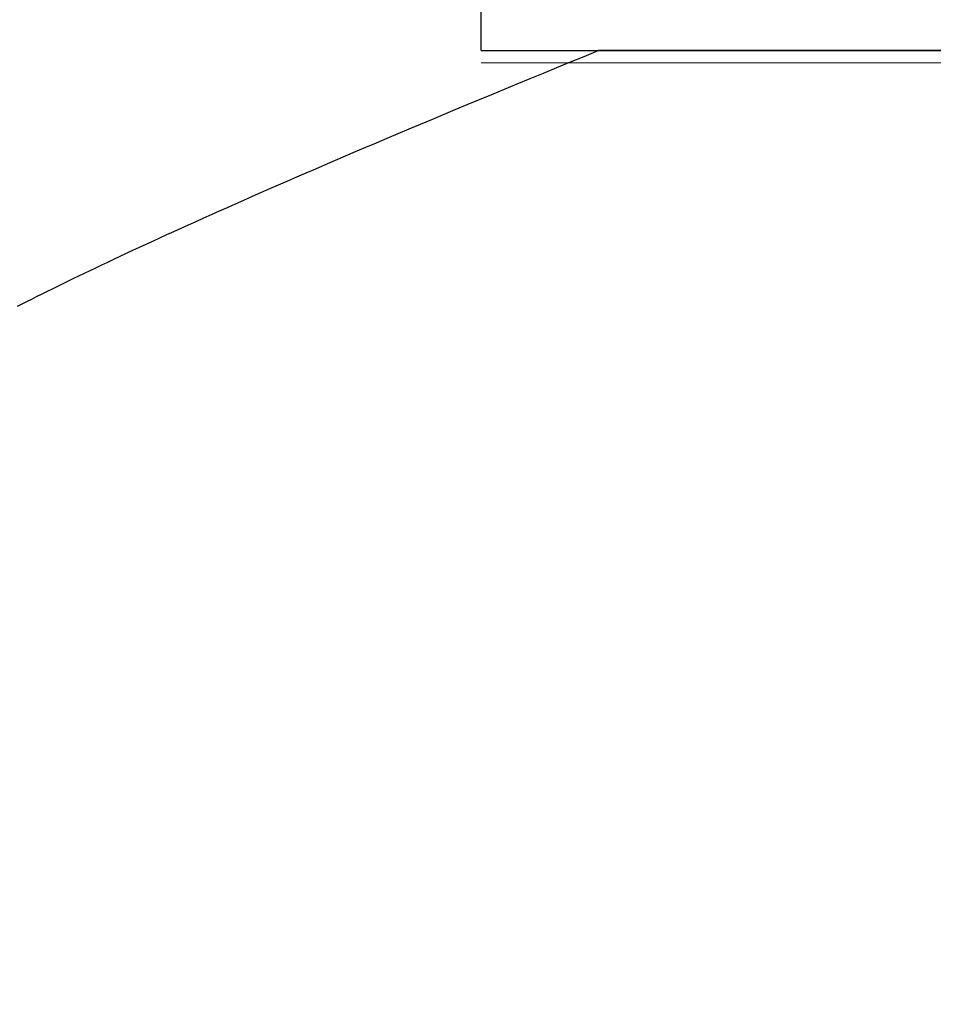
# Model space of a CAD drawing. Extents: x 0 to 60, y -1.2 to 81.5.
# Drawn here: x 11.2 to 11.2, y 22 to 22.1 of the extents above; entities that cross this region are included whole.
import ezdxf

# ---------------------------------------------------------------- set-up
doc = ezdxf.new("R2010")
doc.units = 0
doc.header["$MEASUREMENT"] = 0
doc.header["$PDMODE"] = 2
doc.layers.get('0').update_dxf_attribs({"linetype": 'CONTINUOUS'})
doc.layers.get('Defpoints').update_dxf_attribs({"linetype": 'CONTINUOUS'})
for name, color, linetype, lineweight in [('Dimension', 2, 'CONTINUOUS', 15), ('GLASS', 121, 'CONTINUOUS', 5), ('Object', 7, 'CONTINUOUS', 30)]:
    doc.layers.add(name, color=color, linetype=linetype, lineweight=lineweight)
doc.styles.get("Standard").update_dxf_attribs({"font": 'ARIAL.TTF'})
doc.dimstyles.new('Nabco Dimension Arch Style - Autocad', dxfattribs={"dimscale": 2, "dimtxt": 0.375, "dimasz": 0.37, "dimexe": 0.06, "dimexo": 0.06, "dimgap": 0.06, "dimtad": 0, "dimdec": 5, "dimzin": 4, "dimdsep": 46, "dimlunit": 5, "dimtxsty": 'Standard', "dimcen": 0, "dimclrd": 256, "dimclre": 256, "dimclrt": 256, "dimadec": 1, "dimazin": 1, "dimtm": 1e-09, "dimtfac": 1, "dimtdec": 5, "dimtofl": 0, "dimtmove": 0, "dimatfit": 3, "dimfxl": 0, "dimfrac": 2, "dimtolj": 1, "dimtzin": 4, "dimlwd": -1, "dimlwe": -1, "dimarcsym": 0})

# ---------------------------------------------------------------- blocks, each defined once
blk = doc.blocks.new('GLSTOP')
for p, q in [((-0.402813, 0.133055), (-0.402968, 0.132977)), ((-0.402813, 0.133055), (-0.402968, 0.132977)), ((-0.402659, 0.133132), (-0.402813, 0.133055)), ((-0.402659, 0.133132), (-0.402813, 0.133055)), ((-0.402508, 0.133209), (-0.402659, 0.133132)), ((-0.402508, 0.133209), (-0.402659, 0.133132)), ((-0.403447, 0.132739), (-0.403612, 0.132658)), ((-0.403447, 0.132739), (-0.403612, 0.132658)), ((-0.403285, 0.132819), (-0.403447, 0.132739)), ((-0.403285, 0.132819), (-0.403447, 0.132739)), ((-0.403125, 0.132899), (-0.403285, 0.132819)), ((-0.403125, 0.132899), (-0.403285, 0.132819)), ((-0.402968, 0.132977), (-0.403125, 0.132899)), ((-0.402968, 0.132977), (-0.403125, 0.132899)), ((-0.404121, 0.132408), (-0.404296, 0.132323)), ((-0.404121, 0.132408), (-0.404296, 0.132323)), ((-0.403949, 0.132492), (-0.404121, 0.132408)), ((-0.403949, 0.132492), (-0.404121, 0.132408)), ((-0.403779, 0.132575), (-0.403949, 0.132492)), ((-0.403779, 0.132575), (-0.403949, 0.132492)), ((-0.403612, 0.132658), (-0.403779, 0.132575)), ((-0.403612, 0.132658), (-0.403779, 0.132575)), ((-0.404654, 0.13215), (-0.404838, 0.132062)), ((-0.404654, 0.13215), (-0.404838, 0.132062)), ((-0.404473, 0.132237), (-0.404654, 0.13215)), ((-0.404473, 0.132237), (-0.404654, 0.13215)), ((-0.404296, 0.132323), (-0.404473, 0.132237)), ((-0.404296, 0.132323), (-0.404473, 0.132237)), ((-0.405406, 0.131792), (-0.405602, 0.131699)), ((-0.405406, 0.131792), (-0.405602, 0.131699)), ((-0.405214, 0.131883), (-0.405406, 0.131792)), ((-0.405214, 0.131883), (-0.405406, 0.131792)), ((-0.405024, 0.131973), (-0.405214, 0.131883)), ((-0.405024, 0.131973), (-0.405214, 0.131883)), ((-0.404838, 0.132062), (-0.405024, 0.131973)), ((-0.404838, 0.132062), (-0.405024, 0.131973)), ((-0.406004, 0.13151), (-0.40621, 0.131414)), ((-0.406004, 0.13151), (-0.40621, 0.131414)), ((-0.405801, 0.131605), (-0.406004, 0.13151)), ((-0.405801, 0.131605), (-0.406004, 0.13151)), ((-0.405602, 0.131699), (-0.405801, 0.131605)), ((-0.405602, 0.131699), (-0.405801, 0.131605)), ((-0.406633, 0.131218), (-0.406849, 0.131118)), ((-0.406633, 0.131218), (-0.406849, 0.131118)), ((-0.406419, 0.131317), (-0.406633, 0.131218)), ((-0.406419, 0.131317), (-0.406633, 0.131218)), ((-0.40621, 0.131414), (-0.406419, 0.131317)), ((-0.40621, 0.131414), (-0.406419, 0.131317)), ((-0.407294, 0.130914), (-0.407522, 0.13081)), ((-0.407294, 0.130914), (-0.407522, 0.13081)), ((-0.40707, 0.131017), (-0.407294, 0.130914)), ((-0.40707, 0.131017), (-0.407294, 0.130914)), ((-0.406849, 0.131118), (-0.40707, 0.131017)), ((-0.406849, 0.131118), (-0.40707, 0.131017)), ((-0.40799, 0.130597), (-0.40823, 0.130489)), ((-0.40799, 0.130597), (-0.40823, 0.130489)), ((-0.407754, 0.130704), (-0.40799, 0.130597)), ((-0.407754, 0.130704), (-0.40799, 0.130597)), ((-0.407522, 0.13081), (-0.407754, 0.130704)), ((-0.407522, 0.13081), (-0.407754, 0.130704)), ((-0.408723, 0.130267), (-0.408976, 0.130154)), ((-0.408723, 0.130267), (-0.408976, 0.130154)), ((-0.408475, 0.130379), (-0.408723, 0.130267)), ((-0.408475, 0.130379), (-0.408723, 0.130267)), ((-0.40823, 0.130489), (-0.408475, 0.130379)), ((-0.40823, 0.130489), (-0.408475, 0.130379)), ((-0.409495, 0.129924), (-0.409761, 0.129806)), ((-0.409495, 0.129924), (-0.409761, 0.129806)), ((-0.409233, 0.13004), (-0.409495, 0.129924)), ((-0.409233, 0.13004), (-0.409495, 0.129924)), ((-0.408976, 0.130154), (-0.409233, 0.13004)), ((-0.408976, 0.130154), (-0.409233, 0.13004)), ((-0.410308, 0.129565), (-0.410588, 0.129442)), ((-0.410308, 0.129565), (-0.410588, 0.129442)), ((-0.410032, 0.129686), (-0.410308, 0.129565)), ((-0.410032, 0.129686), (-0.410308, 0.129565)), ((-0.409761, 0.129806), (-0.410032, 0.129686)), ((-0.409761, 0.129806), (-0.410032, 0.129686)), ((-0.410873, 0.129318), (-0.411163, 0.129191)), ((-0.410873, 0.129318), (-0.411163, 0.129191)), ((-0.410588, 0.129442), (-0.410873, 0.129318)), ((-0.410588, 0.129442), (-0.410873, 0.129318)), ((-0.411758, 0.128933), (-0.412063, 0.128802)), ((-0.411758, 0.128933), (-0.412063, 0.128802)), ((-0.411458, 0.129063), (-0.411758, 0.128933)), ((-0.411458, 0.129063), (-0.411758, 0.128933)), ((-0.411163, 0.129191), (-0.411458, 0.129063)), ((-0.411163, 0.129191), (-0.411458, 0.129063)), ((-0.412373, 0.128668), (-0.412688, 0.128533)), ((-0.412373, 0.128668), (-0.412688, 0.128533)), ((-0.412063, 0.128802), (-0.412373, 0.128668)), ((-0.412063, 0.128802), (-0.412373, 0.128668)), ((-0.413009, 0.128395), (-0.413336, 0.128256)), ((-0.413009, 0.128395), (-0.413336, 0.128256)), ((-0.412688, 0.128533), (-0.413009, 0.128395)), ((-0.412688, 0.128533), (-0.413009, 0.128395)), ((-0.413667, 0.128114), (-0.414004, 0.127971)), ((-0.413667, 0.128114), (-0.414004, 0.127971)), ((-0.413336, 0.128256), (-0.413667, 0.128114)), ((-0.413336, 0.128256), (-0.413667, 0.128114)), ((-0.414696, 0.127679), (-0.41505, 0.127529)), ((-0.414696, 0.127679), (-0.41505, 0.127529)), ((-0.414347, 0.127826), (-0.414696, 0.127679)), ((-0.414347, 0.127826), (-0.414696, 0.127679)), ((-0.414004, 0.127971), (-0.414347, 0.127826)), ((-0.414004, 0.127971), (-0.414347, 0.127826)), ((-0.41541, 0.127378), (-0.415776, 0.127224)), ((-0.41541, 0.127378), (-0.415776, 0.127224)), ((-0.41505, 0.127529), (-0.41541, 0.127378)), ((-0.41505, 0.127529), (-0.41541, 0.127378)), ((-0.416148, 0.127068), (-0.416526, 0.12691)), ((-0.416148, 0.127068), (-0.416526, 0.12691)), ((-0.415776, 0.127224), (-0.416148, 0.127068)), ((-0.415776, 0.127224), (-0.416148, 0.127068)), ((-0.416911, 0.12675), (-0.417301, 0.126588)), ((-0.416911, 0.12675), (-0.417301, 0.126588)), ((-0.416526, 0.12691), (-0.416911, 0.12675)), ((-0.416526, 0.12691), (-0.416911, 0.12675)), ((-0.417698, 0.126423), (-0.418101, 0.126256)), ((-0.417698, 0.126423), (-0.418101, 0.126256)), ((-0.417301, 0.126588), (-0.417698, 0.126423)), ((-0.417301, 0.126588), (-0.417698, 0.126423)), ((-0.41851, 0.126087), (-0.418926, 0.125916)), ((-0.41851, 0.126087), (-0.418926, 0.125916)), ((-0.418101, 0.126256), (-0.41851, 0.126087)), ((-0.418101, 0.126256), (-0.41851, 0.126087)), ((-0.418926, 0.125916), (-0.419349, 0.125742)), ((-0.418926, 0.125916), (-0.419349, 0.125742)), ((-0.419778, 0.125566), (-0.420214, 0.125387)), ((-0.419778, 0.125566), (-0.420214, 0.125387)), ((-0.419349, 0.125742), (-0.419778, 0.125566)), ((-0.419349, 0.125742), (-0.419778, 0.125566)), ((-0.420656, 0.125206), (-0.421106, 0.125022)), ((-0.420656, 0.125206), (-0.421106, 0.125022)), ((-0.420214, 0.125387), (-0.420656, 0.125206)), ((-0.420214, 0.125387), (-0.420656, 0.125206)), ((-0.421106, 0.125022), (-0.770528, 0.125022)), ((-0.770528, 0.125022), (-0.421106, 0.125022)), ((-0.417355, 0.125022), (-0.421106, 0.125022)), ((-0.417355, 0.125022), (-0.417355, -0.125128))]:
    blk.add_line(p, q)
blk = doc.blocks.new('EST')
at = {"rotation": 180}
blk.add_blockref('GLSTOP', (1.952161, -0.060302), dxfattribs=at)
blk = doc.blocks.new('*D30')
at = {"layer": 'Defpoints', "color": 0}
for p in [(8.863415, 22.191776), (8.675915, 21.380234), (8.863415, 18.568454)]:
    blk.add_point(p, dxfattribs=at)
at = {"layer": 'Dimension'}
for p, q in [((8.863415, 22.071776), (8.863415, 18.448454)), ((8.675915, 21.260234), (8.675915, 18.448454)), ((8.175915, 18.568454), (7.675915, 18.568454)), ((9.363415, 18.568454), (10.633708, 18.568454))]:
    blk.add_line(p, q, dxfattribs=at)
for points in [[(8.175915, 18.651787), (8.175915, 18.485121), (8.675915, 18.568454)], [(9.363415, 18.651787), (9.363415, 18.485121), (8.863415, 18.568454)]]:
    blk.add_solid(points, dxfattribs=at)
at = {"layer": 'Dimension', "insert": (11.49143, 18.568454), "char_height": 0.5, "attachment_point": 5}
blk.add_mtext('\\A1;3/16\\P [5]\\PTYP.', dxfattribs=at)
blk = doc.blocks.new('*D31')
at = {"layer": 'Defpoints', "color": 0}
for p in [(18.637174, 22.194346), (8.862613, 21.709189), (18.637174, 16.479262)]:
    blk.add_point(p, dxfattribs=at)
at = {"layer": 'Dimension'}
for p, q in [((18.637174, 22.074346), (18.637174, 16.359262)), ((8.862613, 21.589189), (8.862613, 16.359262)), ((9.362613, 16.479262), (12.133578, 16.479262)), ((18.137174, 16.479262), (15.410072, 16.479262))]:
    blk.add_line(p, q, dxfattribs=at)
for points in [[(9.362613, 16.562596), (9.362613, 16.395929), (8.862613, 16.479262)], [(18.137174, 16.562596), (18.137174, 16.395929), (18.637174, 16.479262)]]:
    blk.add_solid(points, dxfattribs=at)
at = {"layer": 'Dimension', "insert": (13.771825, 16.479262), "char_height": 0.5, "attachment_point": 5}
blk.add_mtext('\\A1;SIDELITE', dxfattribs=at)

msp = doc.modelspace()

# ---------------------------------------------------------------- linework, layer by layer
at = {"layer": 'GLASS'}
msp.add_line((11.232709, 22.063154), (13.097925, 22.063154), dxfattribs=at)

# ---------------------------------------------------------------- block references
at = {"layer": 'Object'}
msp.add_blockref('EST', (8.863193, 22.248873), dxfattribs=at)

# ---------------------------------------------------------------- dimensions: what is measured, and where the dimension line sits
at = {"layer": 'Dimension'}
for base, p1, p2, text, picture, middle in [((18.637174, 16.479262), (8.862613, 21.709189), (18.637174, 22.194346), 'SIDELITE', '*D31', (13.771825, 16.479262)), ((8.863415, 18.568454), (8.675915, 21.380234), (8.863415, 22.191776), '<>[]\\PTYP.', '*D30', (11.49143, 18.568454))]:
    dim = msp.add_linear_dim(base=base, p1=p1, p2=p2, text=text, dimstyle='Nabco Dimension Arch Style - Autocad', override={"dimtxt": 0.25, "dimasz": 0.25, "dimpost": '\\X'}, dxfattribs=at)
    dim.commit()
    dim.dimension.update_dxf_attribs({"geometry": picture, "text_midpoint": middle, "dimtype": 160})

doc.saveas('drawing.dxf')
